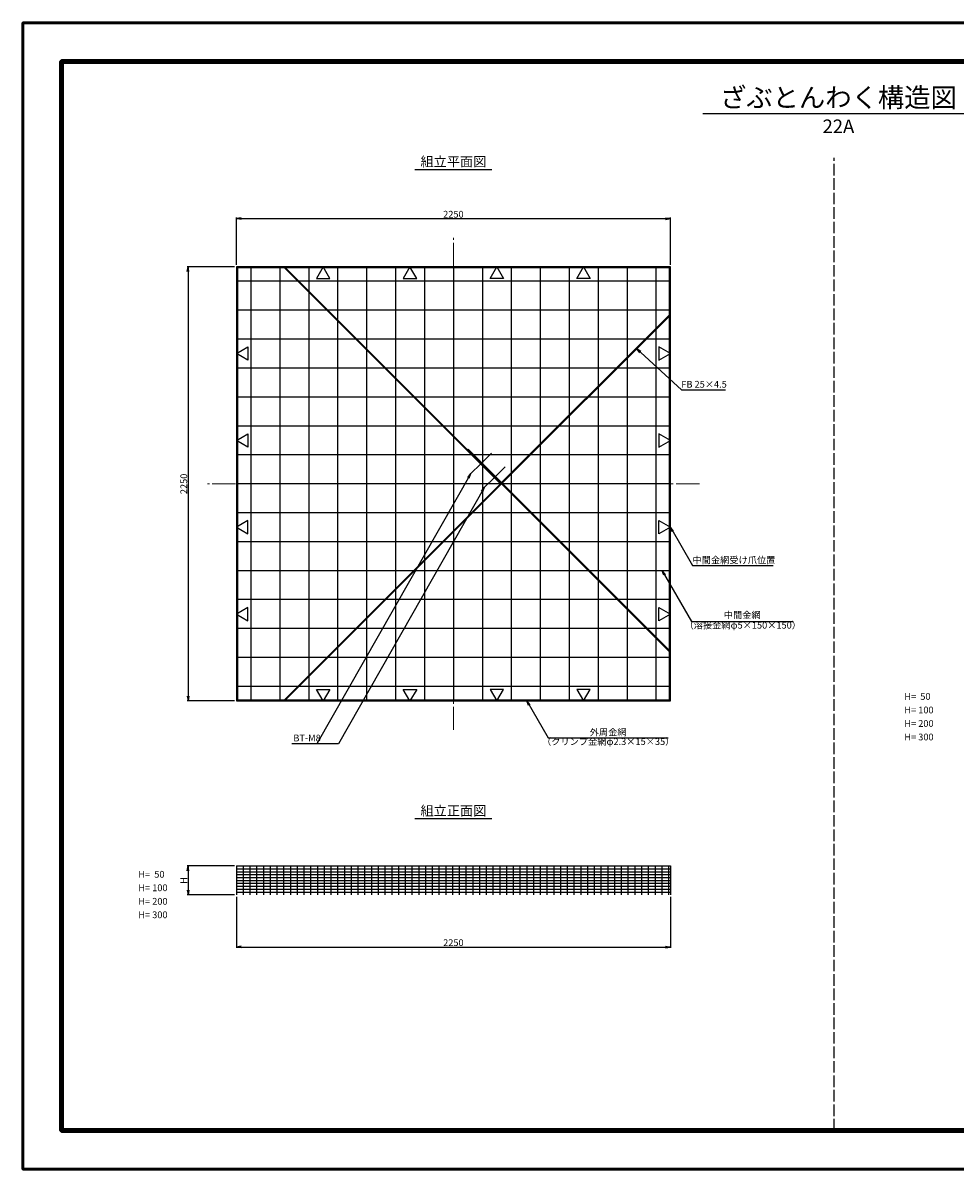
# Model space of a CAD drawing. Units: millimetres. Extents: x 0 to 8410, y 0 to 5940.
# Drawn here: x 0 to 4832, y 0 to 5940 of the extents above; entities that cross this region are included whole.
import ezdxf
from ezdxf.enums import TextEntityAlignment as Align

# ---------------------------------------------------------------- set-up
doc = ezdxf.new("R2010")
doc.units = ezdxf.units.MM
doc.header["$LTSCALE"] = 10
doc.linetypes.add('_SXF_LINETYPE_chain', pattern=[18.5, 12, -1.5, 3.5, -1.5])
doc.linetypes.add('SXF_破線', pattern=[7.5, 6, -1.5])
doc.layers.get('0').update_dxf_attribs({"lineweight": 13})
doc.layers.get('DEFPOINTS').update_dxf_attribs({"lineweight": 13})
for name, color, linetype, lineweight in [('D-BMK', 2, '_SXF_LINETYPE_chain', 13), ('D-STR', 1, 'Continuous', 25), ('D-STR-DIM', 7, 'Continuous', 13), ('D-STR-HTXT', 7, 'Continuous', 13), ('D-TTL', 7, 'Continuous', 140), ('D-TTL-FRAM', 7, 'Continuous', 50), ('D-TTL-LINE', 7, 'Continuous', 25), ('D-TTL-TXT', 7, 'Continuous', 13)]:
    doc.layers.add(name, color=color, linetype=linetype, lineweight=lineweight)
doc.styles.add('MSゴシック', font='txt')
doc.styles.add('ＭＳ ゴシック', font='txt')
doc.dimstyles.new('DIM10', dxfattribs={"dimscale": 10, "dimtxt": 3.5, "dimasz": 2.5, "dimexe": 0.5, "dimexo": 1, "dimgap": 0.5, "dimtad": 1, "dimdec": 0, "dimzin": 0, "dimdsep": 46, "dimtxsty": 'MSゴシック', "dimblk": 'OPEN', "dimcen": 1, "dimadec": 0, "dimazin": 0, "dimtfac": 1, "dimtdec": 0, "dimtmove": 2, "dimatfit": 3, "dimldrblk": 'OPEN', "dimfxl": 0, "dimtolj": 1, "dimtzin": 0, "dimarcsym": 0})
doc.dimstyles.new('DIM10(20)', dxfattribs={"dimscale": 10, "dimtxt": 3.5, "dimasz": 2.5, "dimexe": 0.5, "dimexo": 1, "dimgap": 0.5, "dimtad": 1, "dimdec": 0, "dimlfac": 2, "dimzin": 0, "dimdsep": 46, "dimtxsty": 'MSゴシック', "dimblk": 'OPEN', "dimcen": 1, "dimadec": 0, "dimazin": 0, "dimtfac": 1, "dimtdec": 0, "dimtmove": 2, "dimatfit": 3, "dimldrblk": 'OPEN', "dimfxl": 0, "dimtolj": 1, "dimtzin": 0, "dimarcsym": 0})
doc.dimstyles.new('DIM5', dxfattribs={"dimscale": 10, "dimtxt": 3.5, "dimasz": 2.5, "dimexe": 0.5, "dimexo": 1, "dimgap": 0.5, "dimtad": 1, "dimdec": 0, "dimlfac": 0.5, "dimzin": 0, "dimdsep": 46, "dimtxsty": 'ＭＳ ゴシック', "dimblk": 'OPEN', "dimcen": 1, "dimadec": 0, "dimazin": 0, "dimtfac": 1, "dimtdec": 0, "dimtmove": 2, "dimatfit": 3, "dimldrblk": 'OPEN', "dimfxl": 0, "dimtolj": 1, "dimtzin": 0, "dimarcsym": 0})

# ---------------------------------------------------------------- blocks, each defined once
blk = doc.blocks.new('_Open')
at = {"color": 0, "linetype": 'ByBlock', "lineweight": -2}
for p, q in [((-1, 0.17), (0, 0)), ((-1, -0.17), (0, 0)), ((0, 0), (-1, 0))]:
    blk.add_line(p, q, dxfattribs=at)
blk = doc.blocks.new('*D1')
at = {"layer": 'D-STR-DIM', "color": 0, "lineweight": -2}
for p, q in [((1096.4, 1570.9), (851.4, 1570.9)), ((856.4, 1545.9), (856.4, 1445.9)), ((1096.4, 1420.9), (851.4, 1420.9))]:
    blk.add_line(p, q, dxfattribs=at)
at = {"layer": 'DEFPOINTS', "color": 0}
for p in [(1106.4, 1570.9), (856.4, 1420.9), (1106.4, 1420.9)]:
    blk.add_point(p, dxfattribs=at)
at = {"layer": 'D-STR-DIM', "color": 0, "lineweight": -2, "xscale": 25, "yscale": 25, "zscale": 25}
for p, rotation in [((856.4, 1570.9), 90), ((856.4, 1420.9), 270)]:
    blk.add_blockref('_Open', p, dxfattribs=dict(at, rotation=rotation))
at = {"layer": 'D-STR-DIM', "color": 0, "insert": (833.9, 1495.9), "char_height": 35, "attachment_point": 5, "rotation": 90, "style": 'MSゴシック'}
blk.add_mtext('\\A1;H', dxfattribs=at)
blk = doc.blocks.new('*D2')
at = {"layer": 'D-STR-DIM', "color": 0, "lineweight": -2}
for p, q in [((1106.4, 1410.9), (1106.4, 1145.9)), ((3356.4, 1410.9), (3356.4, 1145.9)), ((1131.4, 1150.9), (3331.4, 1150.9))]:
    blk.add_line(p, q, dxfattribs=at)
at = {"layer": 'DEFPOINTS', "color": 0}
for p in [(1106.4, 1420.9), (3356.4, 1420.9), (3356.4, 1150.9)]:
    blk.add_point(p, dxfattribs=at)
at = {"layer": 'D-STR-DIM', "color": 0, "lineweight": -2, "xscale": 25, "yscale": 25, "zscale": 25, "rotation": 180}
blk.add_blockref('_Open', (1106.4, 1150.9), dxfattribs=at)
at = {"layer": 'D-STR-DIM', "color": 0, "lineweight": -2, "xscale": 25, "yscale": 25, "zscale": 25}
blk.add_blockref('_Open', (3356.4, 1150.9), dxfattribs=at)
at = {"layer": 'D-STR-DIM', "color": 0, "insert": (2231.4, 1173.4), "char_height": 35, "attachment_point": 5, "style": 'MSゴシック'}
blk.add_mtext('\\A1;2250', dxfattribs=at)
blk = doc.blocks.new('*D6')
at = {"layer": 'D-STR-DIM', "color": 0, "lineweight": -2}
for p, q in [((1096.4, 4676), (851.4, 4676)), ((856.4, 4651), (856.4, 2451)), ((1096.4, 2426), (851.4, 2426))]:
    blk.add_line(p, q, dxfattribs=at)
at = {"layer": 'DEFPOINTS', "color": 0}
for p in [(1106.4, 4676), (856.4, 2426), (1106.4, 2426)]:
    blk.add_point(p, dxfattribs=at)
at = {"layer": 'D-STR-DIM', "color": 0, "lineweight": -2, "xscale": 25, "yscale": 25, "zscale": 25}
for p, rotation in [((856.4, 4676), 90), ((856.4, 2426), 270)]:
    blk.add_blockref('_Open', p, dxfattribs=dict(at, rotation=rotation))
at = {"layer": 'D-STR-DIM', "color": 0, "insert": (833.9, 3551), "char_height": 35, "attachment_point": 5, "rotation": 90, "style": 'MSゴシック'}
blk.add_mtext('\\A1;2250', dxfattribs=at)
blk = doc.blocks.new('*D7')
at = {"layer": 'D-STR-DIM', "color": 0, "lineweight": -2}
for p, q in [((1106.4, 4686), (1106.4, 4931)), ((3356.4, 4686), (3356.4, 4931)), ((1131.4, 4926), (3331.4, 4926))]:
    blk.add_line(p, q, dxfattribs=at)
at = {"layer": 'DEFPOINTS', "color": 0}
for p in [(3356.4, 4926), (1106.4, 4676), (3356.4, 4676)]:
    blk.add_point(p, dxfattribs=at)
at = {"layer": 'D-STR-DIM', "color": 0, "lineweight": -2, "xscale": 25, "yscale": 25, "zscale": 25, "rotation": 180}
blk.add_blockref('_Open', (1106.4, 4926), dxfattribs=at)
at = {"layer": 'D-STR-DIM', "color": 0, "lineweight": -2, "xscale": 25, "yscale": 25, "zscale": 25}
blk.add_blockref('_Open', (3356.4, 4926), dxfattribs=at)
at = {"layer": 'D-STR-DIM', "color": 0, "insert": (2231.4, 4948.5), "char_height": 35, "attachment_point": 5, "style": 'MSゴシック'}
blk.add_mtext('\\A1;2250', dxfattribs=at)

msp = doc.modelspace()

# ---------------------------------------------------------------- linework, layer by layer
at = {"layer": 'D-BMK'}
for p, q in [((2231.44, 2276.03), (2231.44, 4826.03)), ((3506.44, 3551.03), (956.44, 3551.03))]:
    msp.add_line(p, q, dxfattribs=at)
at = {"layer": 'D-BMK', "linetype": 'Continuous'}
for p, q in [((2378.55, 3660.28), (2428.4, 3710.13)), ((2322.34, 3604.06), (2372.19, 3653.91)), ((2449.26, 3589.57), (2499.12, 3639.42)), ((2393.05, 3533.35), (2442.9, 3583.2))]:
    msp.add_line(p, q, dxfattribs=at)
at = {"layer": 'D-STR'}
for p, q in [((1181.44, 4671.03), (1181.44, 2431.03)), ((1331.44, 4671.03), (1331.44, 2431.03)), ((1355.07, 4671.03), (2475.07, 3551.03)), ((2481.44, 3551.03), (1361.44, 4671.03)), ((1481.44, 4671.03), (1481.44, 2431.03)), ((1631.44, 4671.03), (1631.44, 2431.03)), ((1781.44, 4671.03), (1781.44, 2431.03)), ((1931.44, 4671.03), (1931.44, 2431.03)), ((2081.44, 4671.03), (2081.44, 2431.03)), ((2231.44, 4671.03), (2231.44, 2431.03)), ((2381.44, 4671.03), (2381.44, 2431.03)), ((2531.44, 4671.03), (2531.44, 2431.03)), ((2681.44, 4671.03), (2681.44, 2431.03)), ((2831.44, 4671.03), (2831.44, 2431.03)), ((2981.44, 4671.03), (2981.44, 2431.03)), ((3131.44, 4671.03), (3131.44, 2431.03)), ((3281.44, 4671.03), (3281.44, 2431.03)), ((3351.44, 4601.03), (1111.44, 4601.03)), ((3351.44, 4451.03), (1111.44, 4451.03)), ((3351.44, 4427.39), (2481.44, 3557.4)), ((3351.44, 4421.03), (2484.62, 3554.21)), ((3351.44, 4301.03), (1111.44, 4301.03)), ((3351.44, 4151.03), (1111.44, 4151.03)), ((3351.44, 4001.03), (1111.44, 4001.03)), ((3351.44, 3851.03), (1111.44, 3851.03)), ((3351.44, 3701.03), (1111.44, 3701.03)), ((2307.84, 3730.99), (2304.66, 3727.81)), ((2304.66, 3727.81), (3351.44, 2681.03)), ((2307.84, 3730.99), (3351.44, 2687.4)), ((3351.44, 3551.03), (1111.44, 3551.03)), ((2475.07, 3551.03), (1355.07, 2431.03)), ((2481.44, 3551.03), (1361.44, 2431.03)), ((3351.44, 3401.03), (1111.44, 3401.03)), ((3351.44, 3251.03), (1111.44, 3251.03)), ((3351.44, 3101.03), (1111.44, 3101.03)), ((3351.44, 2951.03), (1111.44, 2951.03)), ((3351.44, 2801.03), (1111.44, 2801.03)), ((3351.44, 2651.03), (1111.44, 2651.03)), ((3351.44, 2501.03), (1111.44, 2501.03)), ((1106.44, 1570.92), (3356.44, 1570.92)), ((1106.44, 1570.92), (1106.44, 1420.92)), ((1106.44, 1555.92), (3356.44, 1555.92)), ((1141.44, 1570.92), (1141.44, 1420.92)), ((1176.44, 1570.92), (1176.44, 1420.92)), ((1211.44, 1570.92), (1211.44, 1420.92)), ((1246.44, 1570.92), (1246.44, 1420.92)), ((1281.44, 1570.92), (1281.44, 1420.92)), ((1316.44, 1570.92), (1316.44, 1420.92)), ((1351.44, 1570.92), (1351.44, 1420.92)), ((1386.44, 1570.92), (1386.44, 1420.92)), ((1421.44, 1570.92), (1421.44, 1420.92)), ((1456.44, 1570.92), (1456.44, 1420.92)), ((1491.44, 1570.92), (1491.44, 1420.92)), ((1526.44, 1570.92), (1526.44, 1420.92)), ((1561.44, 1570.92), (1561.44, 1420.92)), ((1596.44, 1570.92), (1596.44, 1420.92)), ((1631.44, 1570.92), (1631.44, 1420.92)), ((1666.44, 1570.92), (1666.44, 1420.92)), ((1701.44, 1570.92), (1701.44, 1420.92)), ((1736.44, 1570.92), (1736.44, 1420.92)), ((1771.44, 1570.92), (1771.44, 1420.92)), ((1806.44, 1570.92), (1806.44, 1420.92)), ((1841.44, 1570.92), (1841.44, 1420.92)), ((1876.44, 1570.92), (1876.44, 1420.92)), ((1911.44, 1570.92), (1911.44, 1420.92)), ((1946.44, 1570.92), (1946.44, 1420.92)), ((1981.44, 1570.92), (1981.44, 1420.92)), ((2016.44, 1570.92), (2016.44, 1420.92)), ((2051.44, 1570.92), (2051.44, 1420.92)), ((2086.44, 1570.92), (2086.44, 1420.92)), ((2121.44, 1570.92), (2121.44, 1420.92)), ((2156.44, 1570.92), (2156.44, 1420.92)), ((2191.44, 1570.92), (2191.44, 1420.92)), ((2226.44, 1570.92), (2226.44, 1420.92)), ((2261.44, 1570.92), (2261.44, 1420.92)), ((2296.44, 1570.92), (2296.44, 1420.92)), ((2331.44, 1570.92), (2331.44, 1420.92)), ((2366.44, 1570.92), (2366.44, 1420.92)), ((2401.44, 1570.92), (2401.44, 1420.92)), ((2436.44, 1570.92), (2436.44, 1420.92)), ((2471.44, 1570.92), (2471.44, 1420.92)), ((2506.44, 1570.92), (2506.44, 1420.92)), ((2541.44, 1570.92), (2541.44, 1420.92)), ((2576.44, 1570.92), (2576.44, 1420.92)), ((2611.44, 1570.92), (2611.44, 1420.92)), ((2646.44, 1570.92), (2646.44, 1420.92)), ((2681.44, 1570.92), (2681.44, 1420.92)), ((2716.44, 1570.92), (2716.44, 1420.92)), ((2751.44, 1570.92), (2751.44, 1420.92)), ((2786.44, 1570.92), (2786.44, 1420.92)), ((2821.44, 1570.92), (2821.44, 1420.92)), ((2856.44, 1570.92), (2856.44, 1420.92)), ((2891.44, 1570.92), (2891.44, 1420.92)), ((2926.44, 1570.92), (2926.44, 1420.92)), ((2961.44, 1570.92), (2961.44, 1420.92)), ((2996.44, 1570.92), (2996.44, 1420.92)), ((3031.44, 1570.92), (3031.44, 1420.92)), ((3066.44, 1570.92), (3066.44, 1420.92)), ((3101.44, 1570.92), (3101.44, 1420.92)), ((3136.44, 1570.92), (3136.44, 1420.92)), ((3171.44, 1570.92), (3171.44, 1420.92)), ((3206.44, 1570.92), (3206.44, 1420.92)), ((3241.44, 1570.92), (3241.44, 1420.92)), ((3276.44, 1570.92), (3276.44, 1420.92)), ((3311.44, 1570.92), (3311.44, 1420.92)), ((3346.44, 1570.92), (3346.44, 1420.92)), ((3356.44, 1570.92), (3356.44, 1420.92)), ((1106.44, 1540.92), (3356.44, 1540.92)), ((1106.44, 1525.92), (3356.44, 1525.92)), ((1106.44, 1510.92), (3356.44, 1510.92)), ((1106.44, 1495.92), (3356.44, 1495.92)), ((1106.44, 1480.92), (3356.44, 1480.92)), ((1106.44, 1465.92), (3356.44, 1465.92)), ((1106.44, 1450.92), (3356.44, 1450.92)), ((1106.44, 1435.92), (3356.44, 1435.92))]:
    msp.add_line(p, q, dxfattribs=at)
for points in [[(1106.44, 2426.03), (3356.44, 2426.03), (3356.44, 4676.03), (1106.44, 4676.03)], [(1111.44, 2431.03), (3351.44, 2431.03), (3351.44, 4671.03), (1111.44, 4671.03)], [(1521.8, 4616.03), (1591.08, 4616.03), (1556.44, 4676.03)], [(1971.8, 4616.03), (2041.08, 4616.03), (2006.44, 4676.03)], [(2491.08, 4616.03), (2421.8, 4616.03), (2456.44, 4676.03)], [(2941.08, 4616.03), (2871.8, 4616.03), (2906.44, 4676.03)], [(1166.44, 4260.67), (1166.44, 4191.39), (1106.44, 4226.03)], [(3296.44, 4260.67), (3296.44, 4191.39), (3356.44, 4226.03)], [(1166.44, 3810.67), (1166.44, 3741.39), (1106.44, 3776.03)], [(3296.44, 3810.67), (3296.44, 3741.39), (3356.44, 3776.03)], [(1166.44, 3291.39), (1166.44, 3360.67), (1106.44, 3326.03)], [(3296.44, 3291.39), (3296.44, 3360.67), (3356.44, 3326.03)], [(1166.44, 2841.39), (1166.44, 2910.67), (1106.44, 2876.03)], [(3296.44, 2841.39), (3296.44, 2910.67), (3356.44, 2876.03)], [(1521.8, 2486.03), (1591.08, 2486.03), (1556.44, 2426.03)], [(1971.8, 2486.03), (2041.08, 2486.03), (2006.44, 2426.03)], [(2491.08, 2486.03), (2421.8, 2486.03), (2456.44, 2426.03)], [(2941.08, 2486.03), (2871.8, 2486.03), (2906.44, 2426.03)]]:
    msp.add_lwpolyline(points, close=True, dxfattribs=at)
at = {"layer": 'D-TTL', "color": 2, "linetype": 'Continuous'}
msp.add_lwpolyline([(8210, 200), (200, 200), (200, 5740), (8210, 5740)], close=True, dxfattribs=at)
at = {"layer": 'D-TTL-FRAM', "color": 2, "linetype": 'Continuous'}
msp.add_lwpolyline([(8410, 0), (0, 0), (0, 5940), (8410, 5940)], close=True, dxfattribs=at)
at = {"layer": 'D-TTL-LINE'}
for p, q in [((3523.58, 5469.73), (4923.58, 5469.73)), ((2031.44, 5180.61), (2431.44, 5180.61)), ((2031.44, 1816.46), (2431.44, 1816.46))]:
    msp.add_line(p, q, dxfattribs=at)
at = {"layer": 'D-TTL-LINE', "color": 2, "linetype": 'SXF_破線'}
msp.add_line((4205, 200), (4205, 5240), dxfattribs=at)

# ---------------------------------------------------------------- texts
at = {"layer": 'D-STR-DIM', "style": 'MSゴシック'}
for s, p in [('H=  50', (4569, 2431.82)), ('H= 100', (4569, 2361.82)), ('H= 200', (4569, 2291.82)), ('H= 300', (4569, 2221.82)), ('H=  50', (598.25, 1510.26)), ('H= 100', (598.25, 1440.26)), ('H= 200', (598.25, 1370.26)), ('H= 300', (598.25, 1300.26))]:
    msp.add_text(s, height=35, dxfattribs=at).set_placement(p)
at = {"layer": 'D-STR-HTXT', "style": 'ＭＳ ゴシック'}
for s, p in [('FB 25×4.5', (3412.97, 4038.8)), ('中間金網受け爪位置', (3470.88, 3127.81)), ('BT-M8', (1401.95, 2205.54))]:
    msp.add_text(s, height=35, dxfattribs=at).set_placement(p, align=Align.BOTTOM_LEFT)
for s, p in [('中間金網', (3728.79, 2843.12)), ('（溶接金網φ5×150×150）', (3731.29, 2790.19)), ('外周金網', (3033.63, 2235.67)), ('（クリンプ金網φ2.3×15×35）', (3033.75, 2187.24))]:
    msp.add_text(s, height=35, dxfattribs=at).set_placement(p, align=Align.BOTTOM_CENTER)
at = {"layer": 'D-TTL-TXT'}
for s, height, style, p in [('ざぶとんわく構造図', 100, 'MSゴシック', (4227.14, 5472.22)), ('22A', 70, 'MSゴシック', (4227.14, 5347.53)), ('組立平面図', 50, 'ＭＳ ゴシック', (2231.44, 5180.61)), ('組立正面図', 50, 'ＭＳ ゴシック', (2231.44, 1816.46))]:
    msp.add_text(s, height=height, dxfattribs=dict(at, style=style)).set_placement(p, align=Align.BOTTOM_CENTER)

# ---------------------------------------------------------------- dimensions: what is measured, and where the dimension line sits
at = {"layer": 'D-STR-DIM'}
for base, p1, p2, picture, middle in [((3356.44, 4926.03), (1106.44, 4676.03), (3356.44, 4676.03), '*D7', (2231.44, 4948.53)), ((3356.44, 1150.92), (1106.44, 1420.92), (3356.44, 1420.92), '*D2', (2231.44, 1173.42))]:
    dim = msp.add_linear_dim(base=base, p1=p1, p2=p2, dimstyle='DIM10', dxfattribs=at)
    dim.commit()
    dim.dimension.update_dxf_attribs({"geometry": picture, "text_midpoint": middle})
dim = msp.add_linear_dim(base=(856.44, 2426.03), p1=(1106.44, 4676.03), p2=(1106.44, 2426.03), angle=90, dimstyle='DIM10', dxfattribs=at)
dim.commit()
dim.dimension.update_dxf_attribs({"geometry": '*D6', "text_midpoint": (833.94, 3551.03)})
dim = msp.add_linear_dim(base=(856.44, 1420.92), p1=(1106.44, 1570.92), p2=(1106.44, 1420.92), angle=90, text='H', dimstyle='DIM10', dxfattribs=at)
dim.commit()
dim.dimension.update_dxf_attribs({"geometry": '*D1', "text_midpoint": (833.94, 1495.92)})

# ---------------------------------------------------------------- leaders
at = {"layer": 'D-STR-HTXT'}
for points in [[(3181.44, 4251.03), (3412.97, 4038.8), (3642.08, 4038.8)], [(3356.44, 3326.03), (3470.88, 3127.81), (3888.28, 3127.81)], [(3313.81, 3101.03), (3465.31, 2838.63), (3992.27, 2838.63)], [(2612.5, 2426.03), (2722.4, 2235.67), (3344.85, 2235.67)]]:
    msp.add_leader(points, dimstyle='DIM5', dxfattribs=at)
for points in [[(2322.34, 3604.06), (1524.06, 2204.25), (1394.12, 2204.25)], [(2393.05, 3533.35), (1635.59, 2204.25), (1520.96, 2204.25)]]:
    msp.add_leader(points, dimstyle='DIM10(20)', override={"dimgap": 0.5, "dimtad": 1}, dxfattribs=at)

doc.saveas('drawing.dxf')
